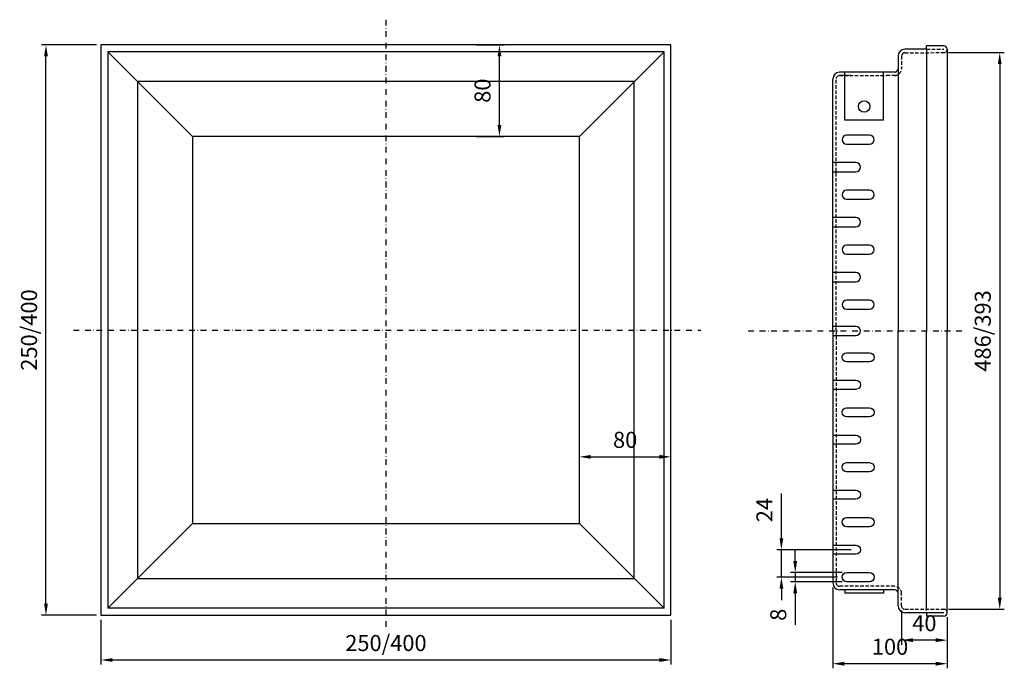
# Model space of a CAD drawing. Extents: x 1106 to 2966, y 218 to 784.
import ezdxf

# ---------------------------------------------------------------- set-up
doc = ezdxf.new("R2010")
doc.units = 0
doc.header["$LTSCALE"] = 2
doc.linetypes.add('GESTRICHELT', pattern=[0.75, 0.5, -0.25])
doc.linetypes.add('STRICHPUNKT', pattern=[1, 0.5, -0.25, 0, -0.25])
doc.layers.get('Defpoints').update_dxf_attribs({"color": 10, "linetype": 'CONTINUOUS'})
doc.layers.add('AM_5', color=10, linetype='CONTINUOUS', lineweight=25)
for name, color, linetype in [('DUENN', 10, 'CONTINUOUS'), ('MITTE', 10, 'STRICHPUNKT'), ('SICHTBAR', 10, 'CONTINUOUS'), ('VERDECKT', 10, 'GESTRICHELT')]:
    doc.layers.add(name, color=color, linetype=linetype)
doc.styles.get("Standard").update_dxf_attribs({"font": 'ISOCP.SHX'})
doc.dimstyles.new('AM_DIN', dxfattribs={"dimscale": 4, "dimtxt": 3.5, "dimasz": 2.5, "dimexe": 1, "dimexo": 1, "dimgap": 1.5, "dimtad": 1, "dimdsep": 46, "dimtxsty": 'Standard', "dimcen": 0, "dimclrd": 256, "dimclre": 256, "dimclrt": 256, "dimadec": 0, "dimazin": 2, "dimtp": 0.1, "dimtm": 0.1, "dimtfac": 0.71, "dimtmove": 0, "dimatfit": 3, "dimfxl": 0, "dimlwd": -1, "dimlwe": -1, "dimarcsym": 0})

# ---------------------------------------------------------------- blocks, each defined once
blk = doc.blocks.new('*D2')
at = {"layer": 'AM_5', "transparency": 16777216}
for p, q in [((2816.6, 288.35), (2816.6, 217.78)), ((2916.6, 262.35), (2916.6, 217.78)), ((2906.6, 221.78), (2826.6, 221.78))]:
    blk.add_line(p, q, dxfattribs=at)
for points in [[(2826.6, 223.45), (2826.6, 220.11), (2816.6, 221.78)], [(2906.6, 223.45), (2906.6, 220.11), (2916.6, 221.78)]]:
    blk.add_solid(points, dxfattribs=at)
at = {"layer": 'Defpoints', "color": 0, "transparency": 16777216}
for p in [(2816.6, 292.35), (2916.6, 266.35), (2816.6, 221.78)]:
    blk.add_point(p, dxfattribs=at)
at = {"layer": 'AM_5', "transparency": 16777216, "insert": (2866.6, 234.78), "char_height": 14, "attachment_point": 5}
blk.add_mtext('100', dxfattribs=at)
blk = doc.blocks.new('*D3')
at = {"layer": 'AM_5', "transparency": 16777216}
for p, q in [((2177.16, 260.17), (2177.16, 221.03)), ((2675.16, 260.17), (2675.16, 221.03)), ((2187.16, 225.03), (2665.16, 225.03))]:
    blk.add_line(p, q, dxfattribs=at)
for points in [[(2187.16, 226.69), (2187.16, 223.36), (2177.16, 225.03)], [(2665.16, 226.69), (2665.16, 223.36), (2675.16, 225.03)]]:
    blk.add_solid(points, dxfattribs=at)
at = {"layer": 'Defpoints', "color": 0, "transparency": 16777216}
for p in [(2177.16, 264.17), (2675.16, 264.17), (2675.16, 225.03)]:
    blk.add_point(p, dxfattribs=at)
at = {"layer": 'AM_5', "transparency": 16777216, "insert": (2426.16, 238.03), "char_height": 14, "attachment_point": 5}
blk.add_mtext('250/400', dxfattribs=at)
blk = doc.blocks.new('*D4')
at = {"layer": 'AM_5', "transparency": 16777216}
for p, q in [((2173.16, 762.17), (2125.17, 762.17)), ((2129.17, 274.17), (2129.17, 752.17)), ((2173.16, 264.17), (2125.17, 264.17))]:
    blk.add_line(p, q, dxfattribs=at)
for points in [[(2127.5, 752.17), (2130.83, 752.17), (2129.17, 762.17)], [(2127.5, 274.17), (2130.83, 274.17), (2129.17, 264.17)]]:
    blk.add_solid(points, dxfattribs=at)
at = {"layer": 'Defpoints', "color": 0, "transparency": 16777216}
for p in [(2129.17, 762.17), (2177.16, 762.17), (2177.16, 264.17)]:
    blk.add_point(p, dxfattribs=at)
at = {"layer": 'AM_5', "transparency": 16777216, "insert": (2116.17, 513.17), "char_height": 14, "attachment_point": 5, "rotation": 90}
blk.add_mtext('250/400', dxfattribs=at)
blk = doc.blocks.new('*D5')
at = {"layer": 'AM_5', "transparency": 16777216}
for p, q in [((2876.6, 268.35), (2876.6, 238.35)), ((2916.6, 262.35), (2916.6, 238.35)), ((2906.6, 242.35), (2886.6, 242.35))]:
    blk.add_line(p, q, dxfattribs=at)
for points in [[(2886.6, 244.02), (2886.6, 240.69), (2876.6, 242.35)], [(2906.6, 244.02), (2906.6, 240.69), (2916.6, 242.35)]]:
    blk.add_solid(points, dxfattribs=at)
at = {"layer": 'Defpoints', "color": 0, "transparency": 16777216}
for p in [(2876.6, 272.35), (2916.6, 266.35), (2876.6, 242.35)]:
    blk.add_point(p, dxfattribs=at)
at = {"layer": 'AM_5', "transparency": 16777216, "insert": (2896.6, 255.35), "char_height": 14, "attachment_point": 5}
blk.add_mtext('40', dxfattribs=at)
blk = doc.blocks.new('*D6')
at = {"layer": 'AM_5', "transparency": 16777216}
for p, q in [((2595.16, 382.44), (2595.16, 406.44)), ((2675.16, 378.05), (2675.16, 406.44)), ((2605.16, 402.44), (2665.16, 402.44))]:
    blk.add_line(p, q, dxfattribs=at)
for points in [[(2605.16, 404.11), (2605.16, 400.77), (2595.16, 402.44)], [(2665.16, 404.11), (2665.16, 400.77), (2675.16, 402.44)]]:
    blk.add_solid(points, dxfattribs=at)
at = {"layer": 'Defpoints', "color": 0, "transparency": 16777216}
for p in [(2675.16, 402.44), (2595.16, 378.44), (2675.16, 374.05)]:
    blk.add_point(p, dxfattribs=at)
at = {"layer": 'AM_5', "transparency": 16777216, "insert": (2635.16, 415.44), "char_height": 14, "attachment_point": 5}
blk.add_mtext('80', dxfattribs=at)
blk = doc.blocks.new('*D7')
at = {"layer": 'AM_5', "transparency": 16777216}
for p, q in [((2504.69, 762.17), (2529.38, 762.17)), ((2525.38, 692.17), (2525.38, 752.17)), ((2505.38, 682.17), (2529.38, 682.17))]:
    blk.add_line(p, q, dxfattribs=at)
for points in [[(2523.72, 752.17), (2527.05, 752.17), (2525.38, 762.17)], [(2523.72, 692.17), (2527.05, 692.17), (2525.38, 682.17)]]:
    blk.add_solid(points, dxfattribs=at)
at = {"layer": 'Defpoints', "color": 0, "transparency": 16777216}
for p in [(2500.69, 762.17), (2525.38, 762.17), (2501.38, 682.17)]:
    blk.add_point(p, dxfattribs=at)
at = {"layer": 'AM_5', "transparency": 16777216, "insert": (2512.38, 722.17), "char_height": 14, "attachment_point": 5, "rotation": 90}
blk.add_mtext('80', dxfattribs=at)
blk = doc.blocks.new('*D8')
at = {"layer": 'AM_5', "transparency": 16777216}
for p, q in [((2917.6, 755.35), (2966.44, 755.35)), ((2962.44, 745.35), (2962.44, 279.35)), ((2917.6, 269.35), (2966.44, 269.35))]:
    blk.add_line(p, q, dxfattribs=at)
for points in [[(2960.77, 745.35), (2964.11, 745.35), (2962.44, 755.35)], [(2960.77, 279.35), (2964.11, 279.35), (2962.44, 269.35)]]:
    blk.add_solid(points, dxfattribs=at)
at = {"layer": 'Defpoints', "color": 0, "transparency": 16777216}
for p in [(2913.6, 755.35), (2913.6, 269.35), (2962.44, 269.35)]:
    blk.add_point(p, dxfattribs=at)
at = {"layer": 'AM_5', "transparency": 16777216, "insert": (2949.44, 512.35), "char_height": 14, "attachment_point": 5, "rotation": 90}
blk.add_mtext('486/393', dxfattribs=at)
blk = doc.blocks.new('*D9')
at = {"layer": 'AM_5', "transparency": 16777216}
for p, q in [((2783.76, 311.35), (2783.76, 321.35)), ((2824.68, 301.35), (2779.76, 301.35)), ((2783.76, 301.35), (2783.76, 293.35)), ((2824.68, 293.35), (2779.76, 293.35)), ((2783.76, 283.35), (2783.76, 255.75))]:
    blk.add_line(p, q, dxfattribs=at)
for points in [[(2782.09, 311.35), (2785.43, 311.35), (2783.76, 301.35)], [(2782.09, 283.35), (2785.43, 283.35), (2783.76, 293.35)]]:
    blk.add_solid(points, dxfattribs=at)
at = {"layer": 'Defpoints', "color": 0, "transparency": 16777216}
for p in [(2828.68, 301.35), (2783.76, 293.35), (2828.68, 293.35)]:
    blk.add_point(p, dxfattribs=at)
at = {"layer": 'AM_5', "transparency": 16777216, "insert": (2770.76, 264.55), "char_height": 14, "attachment_point": 5, "rotation": 90}
blk.add_mtext('8', dxfattribs=at)
blk = doc.blocks.new('*D10')
at = {"layer": 'AM_5', "transparency": 16777216}
for p, q in [((2771.68, 331.35), (2771.68, 370.51)), ((2832.68, 321.35), (2767.68, 321.35)), ((2771.68, 297.35), (2771.68, 321.35)), ((2820.68, 297.35), (2767.68, 297.35)), ((2771.68, 287.35), (2771.68, 277.35))]:
    blk.add_line(p, q, dxfattribs=at)
for points in [[(2770.01, 331.35), (2773.35, 331.35), (2771.68, 321.35)], [(2770.01, 287.35), (2773.35, 287.35), (2771.68, 297.35)]]:
    blk.add_solid(points, dxfattribs=at)
at = {"layer": 'Defpoints', "color": 0, "transparency": 16777216}
for p in [(2771.68, 321.35), (2836.68, 321.35), (2824.68, 297.35)]:
    blk.add_point(p, dxfattribs=at)
at = {"layer": 'AM_5', "transparency": 16777216, "insert": (2758.68, 355.93), "char_height": 14, "attachment_point": 5, "rotation": 90}
blk.add_mtext('24', dxfattribs=at)

msp = doc.modelspace()

# ---------------------------------------------------------------- linework, layer by layer
at = {"layer": 'DUENN'}
for p, q in [((2183.165, 756.166), (2257.165, 682.166)), ((2595.165, 682.166), (2669.165, 756.166)), ((2183.165, 270.166), (2257.165, 344.166)), ((2595.165, 344.166), (2669.165, 270.166))]:
    msp.add_line(p, q, dxfattribs=at)
at = {"layer": 'MITTE', "ltscale": 5}
for p, q in [((2426.165, 784.13), (2426.165, 249.028)), ((2153.168, 513.166), (2701.227, 513.166)), ((2742.589, 512.352), (2929.801, 512.352))]:
    msp.add_line(p, q, dxfattribs=at)
at = {"layer": 'SICHTBAR'}
for p, q in [((2675.165, 762.166), (2177.165, 762.166)), ((2177.165, 762.166), (2177.165, 264.166)), ((2675.165, 264.166), (2675.165, 762.166)), ((2898.597, 758.343), (2879.597, 758.332)), ((2898.597, 758.352), (2898.597, 761.352)), ((2913.597, 761.352), (2898.597, 761.352)), ((2898.597, 758.343), (2898.597, 512.352)), ((2916.597, 758.352), (2916.597, 758.352)), ((2916.597, 758.352), (2916.597, 512.352)), ((2669.165, 756.166), (2183.165, 756.166)), ((2183.165, 756.166), (2183.165, 270.166)), ((2669.165, 270.166), (2669.165, 756.166)), ((2873.597, 752.332), (2873.597, 741.332)), ((2873.597, 741.332), (2873.597, 511.332)), ((2816.597, 512.352), (2816.597, 732.352)), ((2863.597, 738.351), (2822.483, 738.351)), ((2832.483, 738.352), (2822.597, 738.352)), ((2826.998, 696.351), (2826.998, 738.351)), ((2860.998, 696.351), (2860.998, 738.351)), ((2870.948, 738.352), (2863.597, 738.352)), ((2643.165, 730.166), (2209.165, 730.166)), ((2209.165, 730.166), (2209.165, 296.166)), ((2643.165, 296.166), (2643.165, 730.166)), ((2860.998, 696.351), (2826.998, 696.351)), ((2257.165, 682.166), (2257.165, 344.166)), ((2595.165, 682.166), (2257.165, 682.166)), ((2595.165, 344.166), (2595.165, 682.166)), ((2848.675, 683.352), (2848.675, 683.15)), ((2848.675, 683.352), (2848.675, 683.352)), ((2836.675, 659.352), (2836.675, 659.352)), ((2836.675, 659.352), (2836.675, 659.15)), ((2848.675, 635.352), (2848.675, 635.15)), ((2848.675, 635.352), (2848.675, 635.352)), ((2836.675, 611.352), (2836.675, 611.352)), ((2836.675, 611.352), (2836.675, 611.15)), ((2848.675, 587.352), (2848.675, 587.15)), ((2848.675, 587.352), (2848.675, 587.352)), ((2836.675, 563.352), (2836.675, 563.352)), ((2836.675, 563.352), (2836.675, 563.15)), ((2848.675, 539.352), (2848.675, 539.15)), ((2848.675, 539.352), (2848.675, 539.352)), ((2836.675, 516.352), (2836.675, 516.15)), ((2836.675, 516.352), (2836.675, 516.352)), ((2816.597, 512.352), (2816.597, 292.352)), ((2873.597, 282.595), (2873.597, 512.595)), ((2898.597, 268.352), (2898.597, 512.352)), ((2916.597, 266.352), (2916.597, 512.352)), ((2848.675, 485.352), (2848.675, 485.555)), ((2848.675, 485.352), (2848.675, 485.352)), ((2836.675, 461.352), (2836.675, 461.555)), ((2836.675, 461.352), (2836.675, 461.352)), ((2848.675, 437.352), (2848.675, 437.555)), ((2848.675, 437.352), (2848.675, 437.352)), ((2836.675, 413.352), (2836.675, 413.555)), ((2836.675, 413.352), (2836.675, 413.352)), ((2848.675, 389.352), (2848.675, 389.555)), ((2848.675, 389.352), (2848.675, 389.352)), ((2836.675, 365.352), (2836.675, 365.555)), ((2836.675, 365.352), (2836.675, 365.352)), ((2257.165, 344.166), (2595.165, 344.166)), ((2848.675, 341.352), (2848.675, 341.555)), ((2848.675, 341.352), (2848.675, 341.352)), ((2209.165, 296.166), (2643.165, 296.166)), ((2870.597, 286.352), (2822.597, 286.352)), ((2826.998, 286.352), (2826.998, 283.352)), ((2860.998, 286.352), (2860.998, 283.352)), ((2860.998, 283.352), (2826.998, 283.352)), ((2873.597, 272.352), (2873.597, 283.352)), ((2669.165, 270.166), (2183.165, 270.166)), ((2177.165, 264.166), (2675.165, 264.166)), ((2913.597, 266.352), (2879.597, 266.352)), ((2887.483, 266.352), (2882.597, 266.352)), ((2898.597, 266.352), (2898.597, 263.352)), ((2913.597, 263.352), (2898.597, 263.352)), ((2916.597, 266.352), (2916.597, 266.352))]:
    msp.add_line(p, q, dxfattribs=at)
for points in [[(2828.675, 683.352, 1), (2828.675, 675.352), (2848.675, 675.352, 1), (2848.675, 683.352)], [(2828.675, 635.352, 1), (2828.675, 627.352), (2848.675, 627.352, 1), (2848.675, 635.352)], [(2828.675, 587.352, 1), (2828.675, 579.352), (2848.675, 579.352, 1), (2848.675, 587.352)], [(2828.675, 539.352, 1), (2828.675, 531.352), (2848.675, 531.352, 1), (2848.675, 539.352)], [(2828.675, 485.352, -1), (2828.675, 493.352), (2848.675, 493.352, -1), (2848.675, 485.352)], [(2828.675, 437.352, -1), (2828.675, 445.352), (2848.675, 445.352, -1), (2848.675, 437.352)], [(2828.675, 389.352, -1), (2828.675, 397.352), (2848.675, 397.352, -1), (2848.675, 389.352)], [(2828.675, 341.352, -1), (2828.675, 349.352), (2848.675, 349.352, -1), (2848.675, 341.352)], [(2828.675, 293.352, -1), (2828.675, 301.352), (2848.675, 301.352, -1), (2848.675, 293.352)]]:
    msp.add_lwpolyline(points, format="xyb", close=True, dxfattribs=at)
for points in [[(2816.597, 651.353, 0.0048972), (2816.675, 651.352), (2836.675, 651.352, 1), (2836.675, 659.352), (2816.675, 659.352, 0.0048972), (2816.597, 659.352, 0.0048972)], [(2816.597, 603.353, 0.0048972), (2816.675, 603.352), (2836.675, 603.352, 1), (2836.675, 611.352), (2816.675, 611.352, 0.0048972), (2816.597, 611.352, 0.0048972)], [(2816.597, 555.353, 0.0048972), (2816.675, 555.352), (2836.675, 555.352, 1), (2836.675, 563.352), (2816.675, 563.352, 0.0048972), (2816.597, 563.352, 0.0048972)], [(2816.597, 508.353, 0.0048972), (2816.675, 508.352), (2836.675, 508.352, 1), (2836.675, 516.352), (2816.675, 516.352, 0.0048972), (2816.597, 516.352, 0.0048972)], [(2816.597, 469.352, -0.0048972), (2816.675, 469.352), (2836.675, 469.352, -1), (2836.675, 461.352), (2816.675, 461.352, -0.0048972), (2816.597, 461.353, -0.0048972)], [(2816.597, 421.352, -0.0048972), (2816.675, 421.352), (2836.675, 421.352, -1), (2836.675, 413.352), (2816.675, 413.352, -0.0048972), (2816.597, 413.353, -0.0048972)], [(2816.597, 373.352, -0.0048972), (2816.675, 373.352), (2836.675, 373.352, -1), (2836.675, 365.352), (2816.675, 365.352, -0.0048972), (2816.597, 365.353, -0.0048972)], [(2816.597, 325.352, -0.0048972), (2816.675, 325.352), (2836.675, 325.352, -1), (2836.675, 317.352), (2816.675, 317.352, -0.0048972), (2816.597, 317.353, -0.0048972)]]:
    msp.add_lwpolyline(points, format="xyb", dxfattribs=at)
msp.add_circle((2843.998, 708.351), 5, dxfattribs=at)
for centre, radius, start, end in [((2879.597, 752.332), 6, 90, 180), ((2913.597, 758.352), 3, 0, 90), ((2879.597, 752.332), 3, 90, 180), ((2870.597, 741.332), 3, 276.711637, 0), ((2822.597, 732.352), 6, 90, 180), ((2822.597, 292.352), 6, 180, 270), ((2870.597, 283.352), 3, 0, 90), ((2879.597, 272.352), 6, 180, 270), ((2913.597, 266.352), 3, 270, 0)]:
    msp.add_arc(centre, radius, start, end, dxfattribs=at)
at = {"layer": 'VERDECKT', "ltscale": 3}
for p, q in [((2898.597, 758.343), (2913.597, 758.352)), ((2876.597, 752.332), (2876.597, 741.332)), ((2879.597, 755.332), (2913.597, 755.352)), ((2819.497, 512.352), (2819.497, 732.352)), ((2822.383, 735.35), (2863.597, 735.35)), ((2871.093, 735.352), (2863.597, 735.352)), ((2819.497, 512.352), (2819.497, 292.352)), ((2870.597, 289.352), (2822.497, 289.352)), ((2876.597, 272.352), (2876.597, 283.352)), ((2879.597, 269.352), (2913.597, 269.352))]:
    msp.add_line(p, q, dxfattribs=at)
at = {"layer": 'VERDECKT'}
msp.add_line((2832.483, 735.352), (2822.497, 735.352), dxfattribs=at)
for centre, start, end in [((2913.597, 758.352), 270, 0), ((2822.497, 732.352), 90, 180), ((2822.497, 292.352), 180, 270), ((2879.597, 272.352), 180, 270), ((2913.597, 266.352), 0, 90)]:
    msp.add_arc(centre, 3, start, end, dxfattribs=at)
at = {"layer": 'VERDECKT', "ltscale": 3}
for centre, start, end in [((2870.597, 741.332), 270, 0), ((2870.597, 283.352), 0, 90)]:
    msp.add_arc(centre, 6, start, end, dxfattribs=at)

# ---------------------------------------------------------------- dimensions: what is measured, and where the dimension line sits
at = {"layer": 'AM_5'}
for base, p1, p2, text, picture, middle in [((2129.168, 762.166), (2177.165, 264.166), (2177.165, 762.166), '250/400', '*D4', (2116.167, 513.166)), ((2962.439, 269.352), (2913.597, 755.352), (2913.597, 269.352), '<>/393', '*D8', (2949.439, 512.352))]:
    dim = msp.add_linear_dim(base=base, p1=p1, p2=p2, angle=90, text=text, dimstyle='AM_DIN', dxfattribs=at)
    dim.commit()
    dim.dimension.update_dxf_attribs({"geometry": picture, "text_midpoint": middle})
for base, p1, p2, picture, middle in [((2525.384, 762.166), (2501.384, 682.166), (2500.694, 762.166), '*D7', (2512.384, 722.166)), ((2771.68, 321.352), (2824.675, 297.352), (2836.675, 321.352), '*D10', (2758.679, 355.93)), ((2783.758, 293.352), (2828.675, 301.352), (2828.675, 293.352), '*D9', (2770.758, 264.552))]:
    dim = msp.add_linear_dim(base=base, p1=p1, p2=p2, angle=90, dimstyle='AM_DIN', dxfattribs=at)
    dim.commit()
    dim.dimension.update_dxf_attribs({"geometry": picture, "text_midpoint": middle})
for base, p1, p2, picture, middle in [((2675.165, 402.441), (2595.165, 378.441), (2675.165, 374.053), '*D6', (2635.165, 415.441)), ((2816.597, 221.781), (2916.597, 266.352), (2816.597, 292.352), '*D2', (2866.597, 234.781)), ((2876.597, 242.352), (2916.597, 266.352), (2876.597, 272.352), '*D5', (2896.597, 255.352))]:
    dim = msp.add_linear_dim(base=base, p1=p1, p2=p2, dimstyle='AM_DIN', dxfattribs=at)
    dim.commit()
    dim.dimension.update_dxf_attribs({"geometry": picture, "text_midpoint": middle})
dim = msp.add_linear_dim(base=(2675.165, 225.028), p1=(2177.165, 264.166), p2=(2675.165, 264.166), text='250/400', dimstyle='AM_DIN', dxfattribs=at)
dim.commit()
dim.dimension.update_dxf_attribs({"geometry": '*D3', "text_midpoint": (2426.165, 238.029)})

doc.saveas('drawing.dxf')
